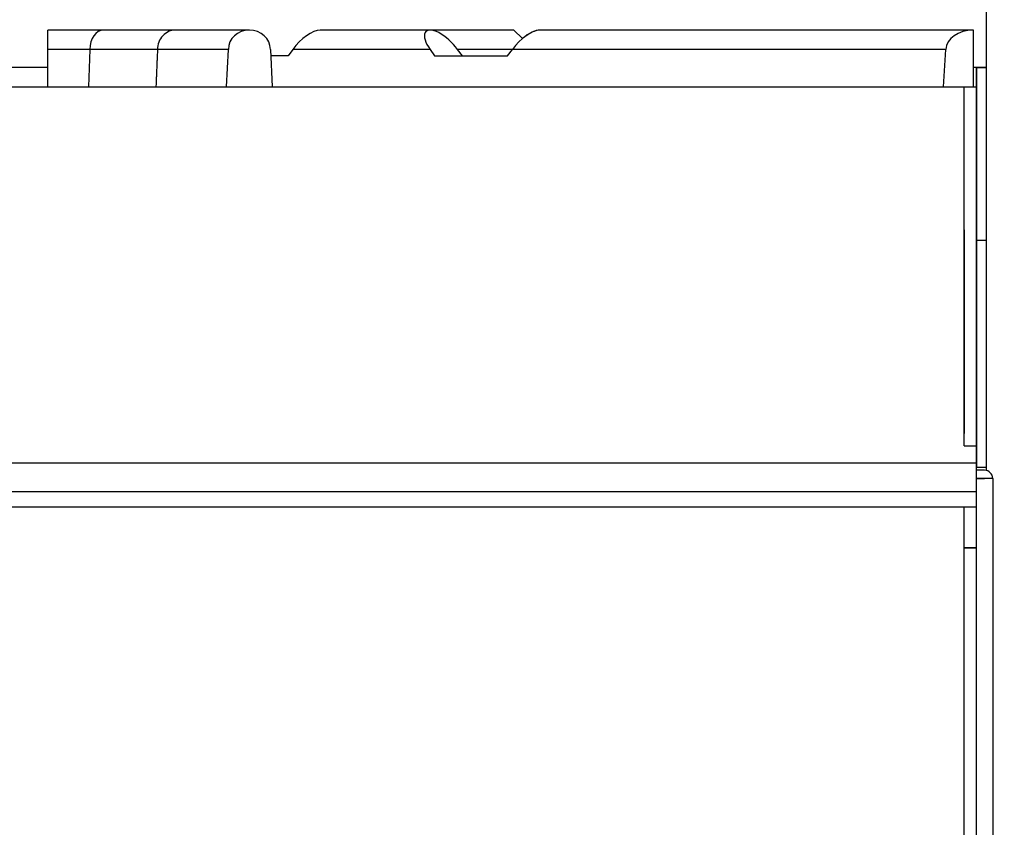
# Model space of a CAD drawing. Units: millimetres. Extents: x 9 to 10214, y 5 to 4159.
# Drawn here: x 6576 to 6697, y 2905 to 3004 of the extents above; entities that cross this region are included whole.
import ezdxf

# ---------------------------------------------------------------- set-up
doc = ezdxf.new("R2010")
doc.units = ezdxf.units.MM
for name, color, linetype in [('RANGETOPGRATE_12', 7, 'Continuous'), ('TAR-36-7335B', 7, 'Continuous'), ('TAR-36-7337C', 7, 'Continuous'), ('TAR-36-7340A', 7, 'Continuous'), ('TAR-36-7342B', 7, 'Continuous'), ('TAR-36-7344A', 7, 'Continuous'), ('TAR-36-7351A', 7, 'Continuous')]:
    doc.layers.add(name, color=color, linetype=linetype)
doc.dimstyles.new('ISO-25', dxfattribs={"dimtxt": 2.5, "dimasz": 2.5, "dimexe": 1.25, "dimexo": 0.625, "dimtad": 1, "dimtxsty": 'Standard', "dimcen": 2.5, "dimadec": 0, "dimazin": 0, "dimtfac": 1, "dimtmove": 0, "dimatfit": 3, "dimfxl": 1, "dimarcsym": 0})

# ---------------------------------------------------------------- blocks, each defined once
blk = doc.blocks.new('*D731')
at = {"color": 0, "lineweight": -2, "transparency": 16777216}
for p, q in [((6698.6, 3523.26), (6830.49, 3523.26)), ((6817.99, 3498.26), (6817.99, 2974.96)), ((6698.6, 2949.96), (6830.49, 2949.96))]:
    blk.add_line(p, q, dxfattribs=at)
at = {"color": 0, "transparency": 16777216}
for points in [[(6813.83, 3498.26), (6822.16, 3498.26), (6817.99, 3523.26)], [(6813.83, 2974.96), (6822.16, 2974.96), (6817.99, 2949.96)]]:
    blk.add_solid(points, dxfattribs=at)
at = {"layer": 'Defpoints', "color": 0, "transparency": 16777216}
for p in [(6692.35, 3523.26), (6692.35, 2949.96), (6817.99, 2949.96)]:
    blk.add_point(p, dxfattribs=at)
at = {"color": 0, "transparency": 16777216, "insert": (6799.24, 3236.61), "char_height": 25, "attachment_point": 5, "rotation": 90}
blk.add_mtext('573', dxfattribs=at)
blk = doc.blocks.new('*D732')
at = {"color": 0, "lineweight": -2, "transparency": 16777216}
for p, q in [((6699.35, 2949.96), (6830.49, 2949.96)), ((6817.99, 2924.96), (6817.99, 2263.03)), ((6700.35, 2238.03), (6830.49, 2238.03))]:
    blk.add_line(p, q, dxfattribs=at)
at = {"color": 0, "transparency": 16777216}
for points in [[(6813.83, 2924.96), (6822.16, 2924.96), (6817.99, 2949.96)], [(6813.83, 2263.03), (6822.16, 2263.03), (6817.99, 2238.03)]]:
    blk.add_solid(points, dxfattribs=at)
at = {"layer": 'Defpoints', "color": 0, "transparency": 16777216}
for p in [(6693.1, 2949.96), (6694.1, 2238.03), (6817.99, 2238.03)]:
    blk.add_point(p, dxfattribs=at)
at = {"color": 0, "transparency": 16777216, "insert": (6799.24, 2594), "char_height": 25, "attachment_point": 5, "rotation": 90}
blk.add_mtext('712', dxfattribs=at)

msp = doc.modelspace()

# ---------------------------------------------------------------- linework, layer by layer
at = {"layer": 'RANGETOPGRATE_12', "color": 7, "linetype": 'Continuous'}
for p, q in [((6579.23, 3000.63), (6579.23, 3003.01)), ((6586.04, 3003.01), (6579.23, 3003.01)), ((6594.86, 3003.01), (6586.04, 3003.01)), ((6603.93, 3003.01), (6594.87, 3003.01)), ((6626.09, 3003.01), (6612.62, 3003.01)), ((6636.38, 3003.01), (6626.09, 3003.01)), ((6637.43, 3001.96), (6636.38, 3003.01)), ((6692.74, 3003.01), (6639.56, 3003.01)), ((6692.74, 2996.03), (6692.74, 3003.01)), ((6579.23, 2996.03), (6579.23, 3000.63)), ((6584.35, 3000.63), (6579.23, 3000.63)), ((6584.35, 3000.63), (6584.2, 2996.03)), ((6592.66, 3000.63), (6584.35, 3000.63)), ((6601.35, 3000.63), (6592.66, 3000.63)), ((6601.12, 2996.03), (6601.35, 3000.63)), ((6606.51, 3000.63), (6606.74, 2996.03)), ((6608.67, 2999.83), (6606.55, 2999.83)), ((6609.25, 3000.63), (6608.67, 2999.83)), ((6626.09, 3000.63), (6609.25, 3000.63)), ((6626.09, 3000.63), (6626.63, 2999.83)), ((6626.63, 2999.83), (6635.61, 2999.83)), ((6636.2, 3000.63), (6629.46, 3000.63)), ((6630.05, 2999.83), (6629.46, 3000.63)), ((6635.61, 2999.83), (6636.2, 3000.63)), ((6689.37, 3000.63), (6636.2, 3000.63)), ((6689.07, 2996.03), (6689.37, 3000.63))]:
    msp.add_line(p, q, dxfattribs=at)
for centre, major_axis, ratio, start_param, end_param in [((6586.04, 3000.63), (0, -2.38), 0.707106, 3.141593, 4.712389), ((6603.93, 3000.63), (-2.58, 0), 0.92388, 3.141593, 6.283185), ((6610.94, 3000.63), (-2.2, -2.2), 0.414214, 3.534292, 5.105088), ((6610.94, 3000.63), (-2.2, -2.2), 0.414214, 3.534292, 5.105088), ((6627.78, 3000.63), (2.2, -2.2), 0.414214, 1.178097, 4.31969), ((6637.88, 3000.63), (-2.2, -2.2), 0.414214, 3.534292, 5.105088), ((6637.88, 3000.63), (-2.2, -2.2), 0.414214, 3.534292, 4.509688), ((6692.74, 3000.63), (-3.37, 0), 0.707107, 4.712463, 6.283185)]:
    msp.add_ellipse(centre, major_axis=major_axis, ratio=ratio, start_param=start_param, end_param=end_param, dxfattribs=at)
msp.add_open_spline([(6594.87, 3003.01), (6594.29, 3003.01), (6593.72, 3002.75), (6592.9, 3001.87), (6592.66, 3001.26), (6592.66, 3000.63)], degree=3, knots=[0.5003511, 0.5003511, 0.5003511, 0.5003511, 0.75, 0.75, 1, 1, 1, 1], dxfattribs=at)
msp.add_open_spline([(6592.66, 3000.63), (6592.56, 2998.33), (6592.47, 2996.03)], degree=2, dxfattribs=at)
at = {"layer": 'TAR-36-7335B', "color": 7, "linetype": 'Continuous'}
for p, q in [((6694.1, 2949.03), (6693.1, 2949.03)), ((6694.1, 2948.03), (6693.1, 2948.03)), ((6693.1, 2948.03), (6694.1, 2948.03)), ((6695.1, 2948.03), (6694.1, 2948.03)), ((6694.1, 2948.03), (6694.1, 2948.03)), ((6695.1, 2948.03), (6695.1, 2239.03))]:
    msp.add_line(p, q, dxfattribs=at)
for radius in [1, 0.002]:
    msp.add_arc((6694.1, 2948.03), radius, 0, 90, dxfattribs=at)
at = {"layer": 'TAR-36-7337C', "color": 7, "linetype": 'Continuous'}
msp.add_line((5168.1, 2946.44), (6693.1, 2946.44), dxfattribs=at)
at = {"layer": 'TAR-36-7340A', "color": 7, "linetype": 'Continuous'}
for p, q in [((5169.6, 2996.03), (6693.1, 2996.03)), ((6691.6, 2978.53), (6691.6, 2953.54)), ((5168.1, 2949.96), (6693.1, 2949.96))]:
    msp.add_line(p, q, dxfattribs=at)
at = {"layer": 'TAR-36-7342B', "color": 7, "linetype": 'Continuous'}
for p, q in [((6693.1, 2952.03), (6693.1, 2998.43)), ((6691.6, 2952.03), (6691.6, 2996.03)), ((6691.6, 2952.03), (6693.1, 2952.03)), ((6693.1, 2949.53), (6693.1, 2952.03)), ((6693.1, 2939.54), (6693.1, 2949.53)), ((6691.6, 2939.54), (6693.1, 2939.54)), ((6693.1, 2939.53), (6691.6, 2939.53)), ((6693.1, 2939.54), (6693.1, 2939.53)), ((6693.1, 2814.54), (6693.1, 2939.53))]:
    msp.add_line(p, q, dxfattribs=at)
at = {"layer": 'TAR-36-7344A', "color": 7, "linetype": 'Continuous'}
for p, q in [((5169.6, 2944.53), (6693.1, 2944.53)), ((6691.6, 2813.04), (6691.6, 2944.53))]:
    msp.add_line(p, q, dxfattribs=at)
at = {"layer": 'TAR-36-7351A', "color": 7, "linetype": 'Continuous'}
for p, q in [((6694.3, 3519.56), (6694.3, 2949.01)), ((6579.23, 2998.43), (6543.62, 2998.43)), ((6694.3, 2998.43), (6692.74, 2998.43)), ((6693.1, 2998.44), (6694.3, 2998.44)), ((6694.3, 2998.44), (6693.1, 2998.44)), ((6693.1, 2998.43), (6693.1, 2949.43)), ((6693.1, 2977.23), (6694.3, 2977.23)), ((6693.1, 2949.43), (6693.1, 2949.43)), ((6693.1, 2949.43), (6694.3, 2949.43))]:
    msp.add_line(p, q, dxfattribs=at)

# ---------------------------------------------------------------- dimensions: what is measured, and where the dimension line sits
at = {"color": 132}
for base, p1, p2, picture, middle in [((6817.99, 2949.96), (6692.35, 3523.26), (6692.35, 2949.96), '*D731', (6799.24, 3236.61)), ((6817.99, 2238.03), (6693.1, 2949.96), (6694.1, 2238.03), '*D732', (6799.24, 2594))]:
    dim = msp.add_linear_dim(base=base, p1=p1, p2=p2, angle=90, dimstyle='ISO-25', override={"dimscale": 10, "dimdec": 0, "dimtdec": 0}, dxfattribs=at)
    dim.commit()
    dim.dimension.update_dxf_attribs({"geometry": picture, "text_midpoint": middle})

doc.saveas('drawing.dxf')
